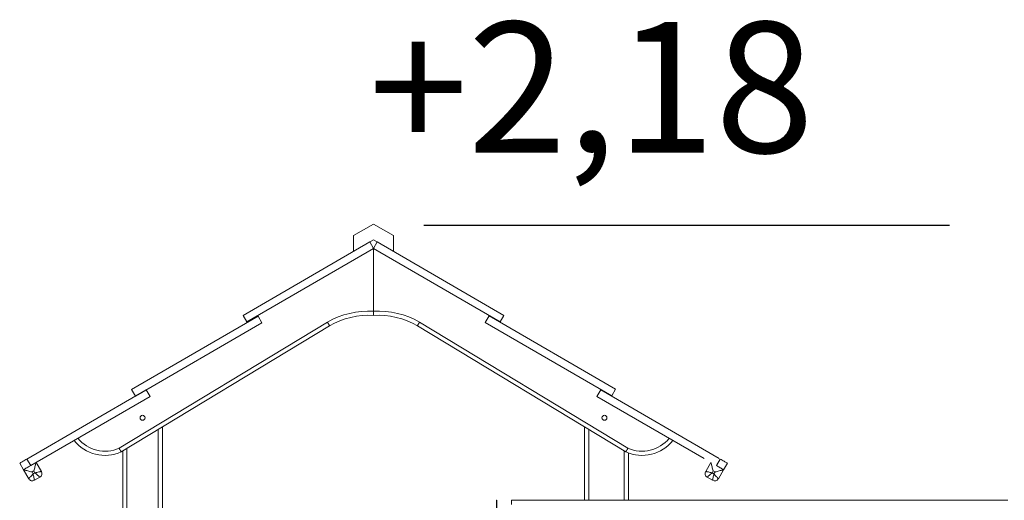
# Model space of a CAD drawing. Units: millimetres. Extents: x 1717 to 1926, y 2599 to 2775.
# Drawn here: x 1817 to 1840, y 2763 to 2775 of the extents above; entities that cross this region are included whole.
import ezdxf

# ---------------------------------------------------------------- set-up
doc = ezdxf.new("R2010")
doc.units = ezdxf.units.MM
doc.styles.add('ROMANS', font='romans', dxfattribs={"oblique": 15})

msp = doc.modelspace()

# ---------------------------------------------------------------- linework, layer by layer
at = {"color": 7, "linetype": 'Continuous', "lineweight": 15}
for p, q in [((1824.981, 2769.912), (1824.507, 2769.637)), ((1824.981, 2769.912), (1825.457, 2769.638)), ((1824.507, 2769.637), (1824.507, 2769.261)), ((1825.457, 2769.638), (1825.457, 2769.263)), ((1821.864, 2767.728), (1824.892, 2769.484)), ((1824.507, 2769.261), (1824.982, 2769.536)), ((1824.892, 2769.484), (1824.982, 2769.328)), ((1825.457, 2769.263), (1824.982, 2769.536)), ((1825.073, 2769.484), (1824.982, 2769.328)), ((1828.1, 2767.728), (1825.073, 2769.484)), ((1824.982, 2769.328), (1821.955, 2767.573)), ((1824.982, 2769.328), (1828.01, 2767.573)), ((1824.982, 2769.328), (1824.982, 2767.828)), ((1824.982, 2769.328), (1824.982, 2767.828)), ((1821.955, 2767.573), (1821.864, 2767.728)), ((1822.214, 2767.723), (1822.224, 2767.706)), ((1827.746, 2767.714), (1827.655, 2767.559)), ((1827.751, 2767.723), (1827.746, 2767.714)), ((1830.773, 2765.959), (1827.746, 2767.714)), ((1828.01, 2767.573), (1828.1, 2767.728)), ((1818.899, 2764.548), (1823.879, 2767.567)), ((1823.93, 2767.481), (1818.946, 2764.459)), ((1819.196, 2765.95), (1822.224, 2767.706)), ((1822.314, 2767.55), (1819.287, 2765.794)), ((1822.224, 2767.706), (1822.314, 2767.55)), ((1831.019, 2764.459), (1826.035, 2767.481)), ((1826.085, 2767.567), (1831.065, 2764.548)), ((1827.655, 2767.559), (1830.683, 2765.803)), ((1816.691, 2764.289), (1819.546, 2765.945)), ((1819.287, 2765.794), (1819.196, 2765.95)), ((1819.546, 2765.945), (1819.636, 2765.789)), ((1830.419, 2765.945), (1830.328, 2765.789)), ((1830.424, 2765.953), (1830.419, 2765.945)), ((1830.419, 2765.945), (1833.253, 2764.301)), ((1830.683, 2765.803), (1830.773, 2765.959)), ((1816.782, 2764.133), (1819.636, 2765.789)), ((1830.328, 2765.789), (1832.894, 2764.301)), ((1819.832, 2751.376), (1819.832, 2764.997)), ((1819.932, 2751.376), (1819.932, 2765.057)), ((1830.032, 2763.301), (1830.032, 2765.057)), ((1830.132, 2763.301), (1830.132, 2764.997)), ((1818.982, 2749.376), (1818.982, 2764.482)), ((1819.082, 2749.376), (1819.082, 2764.542)), ((1830.982, 2763.301), (1830.982, 2764.481)), ((1831.082, 2763.301), (1831.082, 2764.434)), ((1816.52, 2764.19), (1816.518, 2764.189)), ((1816.518, 2764.189), (1816.609, 2764.033)), ((1816.525, 2764.193), (1816.52, 2764.19)), ((1816.534, 2764.198), (1816.525, 2764.193)), ((1816.546, 2764.205), (1816.534, 2764.198)), ((1816.561, 2764.213), (1816.546, 2764.205)), ((1816.578, 2764.223), (1816.561, 2764.213)), ((1816.598, 2764.235), (1816.578, 2764.223)), ((1816.62, 2764.248), (1816.598, 2764.235)), ((1816.643, 2764.261), (1816.62, 2764.248)), ((1816.667, 2764.275), (1816.643, 2764.261)), ((1816.691, 2764.289), (1816.667, 2764.275)), ((1816.691, 2764.289), (1816.782, 2764.133)), ((1816.904, 2764.181), (1816.9, 2764.166)), ((1816.907, 2764.193), (1816.904, 2764.181)), ((1816.91, 2764.202), (1816.907, 2764.193)), ((1816.911, 2764.207), (1816.91, 2764.202)), ((1816.912, 2764.209), (1816.911, 2764.207)), ((1816.912, 2764.209), (1817.037, 2763.992)), ((1833.053, 2764.209), (1832.928, 2763.992)), ((1833.053, 2764.209), (1833.054, 2764.207)), ((1833.054, 2764.207), (1833.055, 2764.202)), ((1833.055, 2764.202), (1833.057, 2764.193)), ((1833.057, 2764.193), (1833.06, 2764.181)), ((1833.06, 2764.181), (1833.064, 2764.166)), ((1833.273, 2764.289), (1833.183, 2764.133)), ((1833.273, 2764.289), (1833.298, 2764.275)), ((1833.298, 2764.275), (1833.322, 2764.261)), ((1833.322, 2764.261), (1833.345, 2764.248)), ((1833.345, 2764.248), (1833.367, 2764.235)), ((1833.446, 2764.189), (1833.356, 2764.033)), ((1833.367, 2764.235), (1833.387, 2764.223)), ((1833.387, 2764.223), (1833.404, 2764.213)), ((1833.404, 2764.213), (1833.419, 2764.205)), ((1833.419, 2764.205), (1833.431, 2764.198)), ((1833.431, 2764.198), (1833.439, 2764.193)), ((1833.439, 2764.193), (1833.444, 2764.19)), ((1833.444, 2764.19), (1833.446, 2764.189)), ((1816.609, 2764.033), (1816.614, 2764.036)), ((1816.734, 2763.817), (1816.609, 2764.033)), ((1816.611, 2764.033), (1816.609, 2764.033)), ((1816.616, 2764.031), (1816.611, 2764.033)), ((1816.616, 2764.037), (1816.614, 2764.036)), ((1816.624, 2764.042), (1816.616, 2764.037)), ((1816.624, 2764.029), (1816.616, 2764.031)), ((1816.636, 2764.049), (1816.624, 2764.042)), ((1816.636, 2764.026), (1816.624, 2764.029)), ((1816.651, 2764.058), (1816.636, 2764.049)), ((1816.651, 2764.022), (1816.636, 2764.026)), ((1816.668, 2764.068), (1816.651, 2764.058)), ((1816.669, 2764.017), (1816.651, 2764.022)), ((1816.688, 2764.079), (1816.668, 2764.068)), ((1816.689, 2764.012), (1816.669, 2764.017)), ((1816.71, 2764.092), (1816.688, 2764.079)), ((1816.711, 2764.006), (1816.689, 2764.012)), ((1816.733, 2764.105), (1816.71, 2764.092)), ((1816.735, 2764), (1816.711, 2764.006)), ((1816.757, 2764.119), (1816.733, 2764.105)), ((1816.761, 2763.993), (1816.735, 2764)), ((1816.782, 2764.133), (1816.757, 2764.119)), ((1816.787, 2763.986), (1816.761, 2763.993)), ((1816.814, 2763.979), (1816.787, 2763.986)), ((1816.857, 2764.004), (1816.814, 2763.979)), ((1816.814, 2763.979), (1816.839, 2763.935)), ((1816.839, 2763.935), (1816.882, 2763.96)), ((1816.864, 2764.03), (1816.857, 2764.004)), ((1816.882, 2763.96), (1816.857, 2764.004)), ((1816.871, 2764.057), (1816.864, 2764.03)), ((1816.878, 2764.082), (1816.871, 2764.057)), ((1816.884, 2764.106), (1816.878, 2764.082)), ((1816.906, 2763.965), (1816.882, 2763.96)), ((1816.901, 2763.944), (1816.882, 2763.96)), ((1816.89, 2764.129), (1816.884, 2764.106)), ((1816.896, 2764.149), (1816.89, 2764.129)), ((1816.9, 2764.166), (1816.896, 2764.149)), ((1816.919, 2763.928), (1816.901, 2763.944)), ((1816.93, 2763.97), (1816.906, 2763.965)), ((1816.952, 2763.975), (1816.93, 2763.97)), ((1816.973, 2763.979), (1816.952, 2763.975)), ((1816.992, 2763.983), (1816.973, 2763.979)), ((1817.007, 2763.986), (1816.992, 2763.983)), ((1817.02, 2763.989), (1817.007, 2763.986)), ((1817.029, 2763.991), (1817.02, 2763.989)), ((1817.035, 2763.992), (1817.029, 2763.991)), ((1817.037, 2763.992), (1817.035, 2763.992)), ((1832.928, 2763.992), (1832.93, 2763.992)), ((1832.93, 2763.992), (1832.935, 2763.991)), ((1832.935, 2763.991), (1832.945, 2763.989)), ((1832.945, 2763.989), (1832.957, 2763.986)), ((1832.957, 2763.986), (1832.973, 2763.983)), ((1832.973, 2763.983), (1832.992, 2763.979)), ((1832.992, 2763.979), (1833.012, 2763.975)), ((1833.012, 2763.975), (1833.035, 2763.97)), ((1833.035, 2763.97), (1833.058, 2763.965)), ((1833.046, 2763.928), (1833.064, 2763.944)), ((1833.058, 2763.965), (1833.083, 2763.96)), ((1833.064, 2764.166), (1833.069, 2764.149)), ((1833.064, 2763.944), (1833.083, 2763.96)), ((1833.069, 2764.149), (1833.074, 2764.129)), ((1833.074, 2764.129), (1833.08, 2764.106)), ((1833.08, 2764.106), (1833.087, 2764.082)), ((1833.083, 2763.96), (1833.108, 2764.004)), ((1833.126, 2763.935), (1833.083, 2763.96)), ((1833.087, 2764.082), (1833.094, 2764.057)), ((1833.094, 2764.057), (1833.101, 2764.03)), ((1833.101, 2764.03), (1833.108, 2764.004)), ((1833.108, 2764.004), (1833.151, 2763.979)), ((1833.151, 2763.979), (1833.126, 2763.935)), ((1833.151, 2763.979), (1833.178, 2763.986)), ((1833.178, 2763.986), (1833.204, 2763.993)), ((1833.183, 2764.133), (1833.208, 2764.119)), ((1833.204, 2763.993), (1833.229, 2764)), ((1833.208, 2764.119), (1833.232, 2764.105)), ((1833.229, 2764), (1833.253, 2764.006)), ((1833.231, 2763.817), (1833.356, 2764.033)), ((1833.232, 2764.105), (1833.255, 2764.092)), ((1833.253, 2764.006), (1833.276, 2764.012)), ((1833.255, 2764.092), (1833.276, 2764.079)), ((1833.276, 2764.079), (1833.296, 2764.068)), ((1833.276, 2764.012), (1833.296, 2764.017)), ((1833.296, 2764.068), (1833.314, 2764.058)), ((1833.296, 2764.017), (1833.314, 2764.022)), ((1833.314, 2764.058), (1833.328, 2764.049)), ((1833.314, 2764.022), (1833.328, 2764.026)), ((1833.328, 2764.049), (1833.34, 2764.042)), ((1833.328, 2764.026), (1833.34, 2764.029)), ((1833.34, 2764.042), (1833.349, 2764.037)), ((1833.34, 2764.029), (1833.349, 2764.031)), ((1833.349, 2764.037), (1833.35, 2764.036)), ((1833.349, 2764.031), (1833.354, 2764.033)), ((1833.356, 2764.033), (1833.35, 2764.036)), ((1833.354, 2764.033), (1833.356, 2764.033)), ((1816.735, 2763.818), (1816.734, 2763.817)), ((1816.739, 2763.823), (1816.735, 2763.818)), ((1816.746, 2763.83), (1816.739, 2763.823)), ((1816.754, 2763.84), (1816.746, 2763.83)), ((1816.765, 2763.852), (1816.754, 2763.84)), ((1816.777, 2763.866), (1816.765, 2763.852)), ((1816.791, 2763.882), (1816.777, 2763.866)), ((1816.807, 2763.899), (1816.791, 2763.882)), ((1816.822, 2763.917), (1816.807, 2763.899)), ((1816.839, 2763.935), (1816.822, 2763.917)), ((1816.839, 2763.935), (1816.844, 2763.911)), ((1816.844, 2763.911), (1816.849, 2763.888)), ((1816.849, 2763.888), (1816.853, 2763.865)), ((1816.853, 2763.865), (1816.858, 2763.844)), ((1816.858, 2763.844), (1816.861, 2763.826)), ((1816.861, 2763.826), (1816.865, 2763.81)), ((1816.865, 2763.81), (1816.867, 2763.797)), ((1816.867, 2763.797), (1816.869, 2763.788)), ((1816.869, 2763.788), (1816.87, 2763.782)), ((1816.87, 2763.782), (1816.871, 2763.781)), ((1817.001, 2763.856), (1816.871, 2763.781)), ((1816.936, 2763.913), (1816.919, 2763.928)), ((1816.952, 2763.899), (1816.936, 2763.913)), ((1816.966, 2763.886), (1816.952, 2763.899)), ((1816.978, 2763.876), (1816.966, 2763.886)), ((1816.988, 2763.867), (1816.978, 2763.876)), ((1816.995, 2763.861), (1816.988, 2763.867)), ((1816.999, 2763.857), (1816.995, 2763.861)), ((1817.001, 2763.856), (1816.999, 2763.857)), ((1832.964, 2763.856), (1832.966, 2763.857)), ((1832.964, 2763.856), (1833.094, 2763.781)), ((1832.966, 2763.857), (1832.97, 2763.861)), ((1832.97, 2763.861), (1832.977, 2763.867)), ((1832.977, 2763.867), (1832.987, 2763.876)), ((1832.987, 2763.876), (1832.999, 2763.886)), ((1832.999, 2763.886), (1833.013, 2763.899)), ((1833.013, 2763.899), (1833.029, 2763.913)), ((1833.029, 2763.913), (1833.046, 2763.928)), ((1833.095, 2763.788), (1833.094, 2763.782)), ((1833.094, 2763.782), (1833.094, 2763.781)), ((1833.097, 2763.797), (1833.095, 2763.788)), ((1833.1, 2763.81), (1833.097, 2763.797)), ((1833.103, 2763.826), (1833.1, 2763.81)), ((1833.107, 2763.844), (1833.103, 2763.826)), ((1833.111, 2763.865), (1833.107, 2763.844)), ((1833.116, 2763.888), (1833.111, 2763.865)), ((1833.121, 2763.911), (1833.116, 2763.888)), ((1833.126, 2763.935), (1833.121, 2763.911)), ((1833.126, 2763.935), (1833.142, 2763.917)), ((1833.142, 2763.917), (1833.158, 2763.899)), ((1833.158, 2763.899), (1833.173, 2763.882)), ((1833.173, 2763.882), (1833.187, 2763.866)), ((1833.187, 2763.866), (1833.2, 2763.852)), ((1833.2, 2763.852), (1833.211, 2763.84)), ((1833.211, 2763.84), (1833.219, 2763.83)), ((1833.219, 2763.83), (1833.225, 2763.823)), ((1833.225, 2763.823), (1833.229, 2763.818)), ((1833.229, 2763.818), (1833.231, 2763.817)), ((1827.922, 2763.301), (1827.922, 2762.601)), ((1827.932, 2763.301), (1827.922, 2763.301)), ((1827.932, 2762.601), (1827.932, 2763.301)), ((1828.282, 2763.301), (1828.282, 2763.201)), ((1828.282, 2763.301), (1840.157, 2763.301))]:
    msp.add_line(p, q, dxfattribs=at)
at = {"color": 7}
msp.add_line((1826.186, 2769.889), (1838.758, 2769.889), dxfattribs=at)
at = {"color": 7, "linetype": 'Continuous', "lineweight": 15}
for centre in [(1819.457, 2765.276), (1830.507, 2765.276)]:
    msp.add_circle(centre, 0.06, dxfattribs=at)
for centre, radius, start, end in [((1824.882, 2765.791), 2.04, 87.1804, 119.4356), ((1824.882, 2765.791), 1.94, 87.035, 119.3899), ((1825.083, 2765.791), 2.04, 60.5644, 92.8196), ((1825.083, 2765.791), 1.94, 60.6101, 92.965), ((1818.56, 2765.32), 0.943, 218.2884, 294.1352), ((1818.56, 2765.32), 0.843, 219.2664, 293.7258), ((1831.405, 2765.32), 0.943, 245.8648, 321.7116), ((1831.405, 2765.32), 0.843, 246.2742, 320.7336), ((1816.95, 2763.942), 0.1, 300.1102, 30.1102), ((1833.014, 2763.942), 0.1, 149.8898, 239.8898), ((1816.821, 2763.867), 0.1, 210.1102, 300.1102), ((1833.144, 2763.867), 0.1, 239.8898, 329.8898)]:
    msp.add_arc(centre, radius, start, end, dxfattribs=at)
for points, knots in [([(1824.982, 2767.728), (1824.982, 2767.729), (1824.982, 2767.732), (1824.982, 2767.749), (1824.982, 2767.774), (1824.982, 2767.802), (1824.982, 2767.821), (1824.982, 2767.828)], [0, 0, 0, 0, 0.21434, 0.428685, 0.643162, 0.857909, 1, 1, 1, 1]), ([(1824.982, 2767.828), (1824.982, 2767.817), (1824.982, 2767.795), (1824.982, 2767.764), (1824.982, 2767.742), (1824.982, 2767.73), (1824.982, 2767.729), (1824.982, 2767.728)], [0, 0, 0, 0, 0.215032, 0.430063, 0.644991, 0.859656, 1, 1, 1, 1]), ([(1823.93, 2767.481), (1823.929, 2767.482), (1823.928, 2767.484), (1823.92, 2767.499), (1823.907, 2767.521), (1823.893, 2767.545), (1823.883, 2767.561), (1823.88, 2767.567), (1823.879, 2767.567)], [0, 0, 0, 0, 0.214649, 0.429298, 0.643959, 0.858653, 0.992765, 1, 1, 1, 1]), ([(1826.085, 2767.567), (1826.085, 2767.567), (1826.081, 2767.561), (1826.072, 2767.545), (1826.058, 2767.521), (1826.045, 2767.499), (1826.036, 2767.484), (1826.035, 2767.482), (1826.035, 2767.481)], [0, 0, 0, 0, 0.007231, 0.141347, 0.356038, 0.570702, 0.785351, 1, 1, 1, 1]), ([(1818.899, 2764.548), (1818.899, 2764.548), (1818.903, 2764.541), (1818.911, 2764.525), (1818.924, 2764.5), (1818.936, 2764.477), (1818.944, 2764.462), (1818.945, 2764.46), (1818.946, 2764.459)], [0, 0, 0, 0, 0.003535, 0.142635, 0.357361, 0.571693, 0.785844, 1, 1, 1, 1]), ([(1831.065, 2764.548), (1831.065, 2764.548), (1831.062, 2764.541), (1831.053, 2764.525), (1831.04, 2764.5), (1831.029, 2764.477), (1831.021, 2764.462), (1831.02, 2764.46), (1831.019, 2764.459)], [0, 0, 0, 0, 0.003535, 0.142635, 0.357361, 0.571693, 0.785844, 1, 1, 1, 1])]:
    msp.add_open_spline(points, degree=3, knots=knots, dxfattribs=at)

# ---------------------------------------------------------------- texts
at = {"color": 7, "linetype": 'Continuous', "style": 'ROMANS', "oblique": 15}
msp.add_text('+2,18', height=3.125, dxfattribs=at).set_placement((1824.871, 2771.624))

doc.saveas('drawing.dxf')
